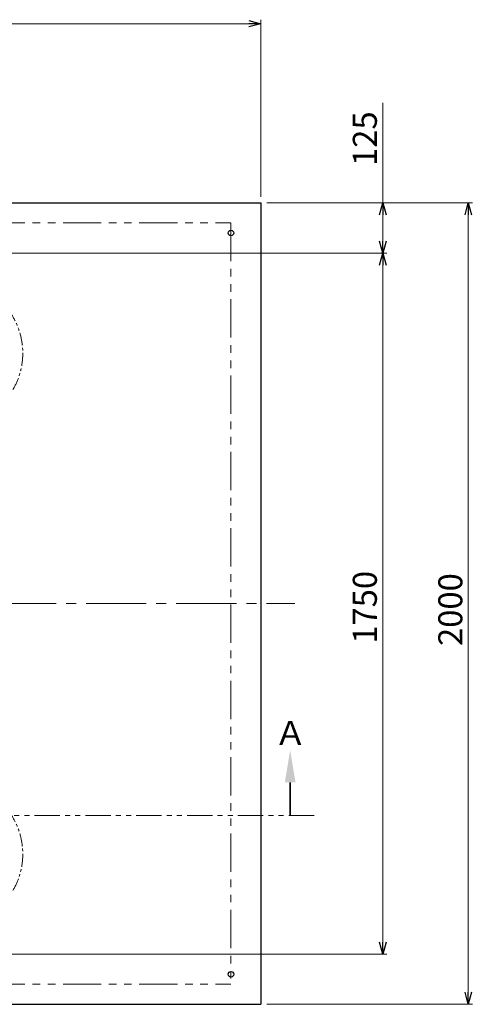
# Model space of a CAD drawing. Units: millimetres. Extents: x 7320 to 30169, y -13 to 12483.
# Drawn here: x 13982 to 15113, y 9960 to 12417 of the extents above; entities that cross this region are included whole.
import ezdxf

# ---------------------------------------------------------------- set-up
doc = ezdxf.new("R2010")
doc.units = ezdxf.units.MM
for name, pattern in [('CENTER2', [1.125, 0.75, -0.125, 0.125, -0.125]), ('PHANTOM', [63.5, 31.75, -6.35, 6.35, -6.35, 6.35, -6.35]), ('実線', [0])]:
    doc.linetypes.add(name, pattern=pattern)
doc.layers.add('ガス配管細', color=4, linetype='Continuous', lineweight=20)
doc.layers.add('図面枠', color=7, linetype='Continuous', lineweight=50)
doc.styles.get("Standard").update_dxf_attribs({"font": 'simplex.shx', "bigfont": 'bigfont.shx'})
doc.styles.add('ｽﾀｲﾙ2', font='txt')

msp = doc.modelspace()

# ---------------------------------------------------------------- linework, layer by layer
at = {"color": 0, "linetype": 'ByBlock', "lineweight": -2}
for p, q in [((14554.8, 12415.2), (14584.8, 12407.2)), ((14584.8, 12407.2), (14554.8, 12399.1)), ((14584.8, 12407.2), (14554.8, 12407.2)), ((14881.1, 11929.8), (14889.2, 11959.8)), ((14889.2, 11959.8), (14897.2, 11929.8)), ((14889.2, 11959.8), (14889.2, 11929.8)), ((15094.6, 11929.8), (15102.7, 11959.8)), ((15102.7, 11959.8), (15110.7, 11929.8)), ((15102.7, 11959.8), (15102.7, 11929.8)), ((14889.2, 11834.8), (14881.1, 11864.8)), ((14897.2, 11864.8), (14889.2, 11834.8)), ((14889.2, 11834.8), (14889.2, 11864.8)), ((14881.1, 11804.8), (14889.2, 11834.8)), ((14889.2, 11834.8), (14897.2, 11804.8)), ((14889.2, 11834.8), (14889.2, 11804.8)), ((14889.2, 10084.8), (14881.1, 10114.8)), ((14897.2, 10114.8), (14889.2, 10084.8)), ((14889.2, 10084.8), (14889.2, 10114.8)), ((15102.7, 9959.8), (15094.6, 9989.8)), ((15110.7, 9989.8), (15102.7, 9959.8)), ((15102.7, 9959.8), (15102.7, 9989.8))]:
    msp.add_line(p, q, dxfattribs=at)
at = {"linetype": '実線', "lineweight": 9, "ltscale": 0.001}
for p, q in [((14584.8, 11974.8), (14584.8, 12417.2)), ((14599.8, 11959.8), (15112.7, 11959.8)), ((14599.8, 11959.8), (14899.2, 11959.8)), ((13844.8, 11834.8), (14899.2, 11834.8)), ((14530.8, 11834.8), (14899.2, 11834.8)), ((13844.8, 10084.8), (14899.2, 10084.8)), ((14599.8, 9959.8), (15112.7, 9959.8))]:
    msp.add_line(p, q, dxfattribs=at)
at = {"color": 7, "linetype": '実線', "lineweight": 9, "ltscale": 0.001}
for p, q in [((8164.8, 12407.2), (14554.8, 12407.2)), ((14889.2, 11959.8), (14889.2, 12210)), ((14889.2, 11864.8), (14889.2, 11929.8)), ((15102.7, 9989.8), (15102.7, 11929.8)), ((14889.2, 10114.8), (14889.2, 11804.8))]:
    msp.add_line(p, q, dxfattribs=at)
at = {"color": 7, "linetype": 'Continuous', "lineweight": 25}
for p, q in [((8134.8, 11959.8), (14584.8, 11959.8)), ((14584.8, 11959.8), (14584.8, 9959.8)), ((8134.8, 9959.8), (14584.8, 9959.8))]:
    msp.add_line(p, q, dxfattribs=at)
at = {"color": 7, "linetype": 'PHANTOM', "lineweight": 9, "ltscale": 3}
for p, q in [((8184.8, 11909.8), (14509.8, 11909.8)), ((14509.8, 11909.8), (14509.8, 10009.8)), ((8184.8, 10009.8), (14509.8, 10009.8))]:
    msp.add_line(p, q, dxfattribs=at)
at = {"color": 7, "linetype": 'CENTER2', "lineweight": 9, "ltscale": 200}
msp.add_line((8073.3, 10959.8), (14669.6, 10959.8), dxfattribs=at)
at = {"color": 7, "linetype": 'Continuous', "lineweight": 25}
for centre in [(14509.8, 11884.8), (14509.8, 10034.8)]:
    msp.add_circle(centre, 7, dxfattribs=at)
at = {"color": 7, "linetype": 'PHANTOM', "lineweight": 9}
for centre in [(13809.8, 11584.8), (13809.8, 10334.8)]:
    msp.add_circle(centre, 180, dxfattribs=at)
at = {"layer": 'ガス配管細', "color": 1, "linetype": 'PHANTOM', "lineweight": 15, "ltscale": 2}
msp.add_line((14717.6, 10430.9), (8033.4, 10430.9), dxfattribs=at)
at = {"layer": '図面枠', "linetype": 'ByBlock', "lineweight": 35, "ltscale": 0.5}
msp.add_line((14657.7, 10513.7), (14657.7, 10430.9), dxfattribs=at)
at = {"layer": '図面枠', "lineweight": 30, "ltscale": 0.5}
msp.add_solid([(14671.1, 10513.7), (14657.7, 10593.7), (14644.4, 10513.7)], dxfattribs=at)

# ---------------------------------------------------------------- texts
at = {"lineweight": 25}
for s, p in [('125', (14874.2, 12052.1)), ('1750', (14874.2, 10859.8)), ('2000', (15087.7, 10854.1))]:
    msp.add_text(s, height=60, rotation=90, dxfattribs=at).set_placement(p)
at = {"layer": '図面枠', "lineweight": 25, "style": 'ｽﾀｲﾙ2'}
msp.add_text('Ａ', height=60, rotation=360, dxfattribs=at).set_placement((14617.5, 10606.8))

doc.saveas('drawing.dxf')
